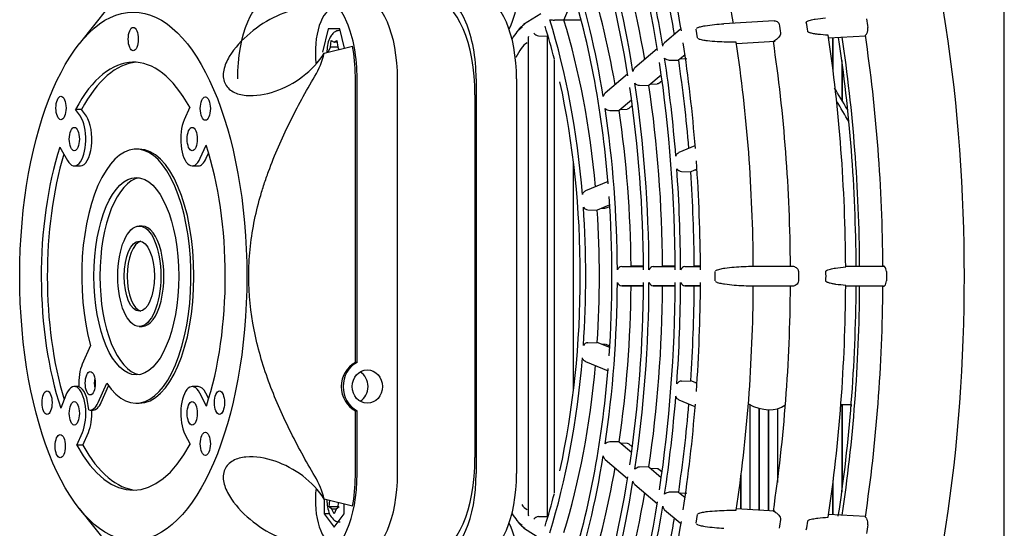
# Model space of a CAD drawing. Units: millimetres. Extents: x 35 to 1349, y -942 to 353.
# Drawn here: x 327 to 334, y 308 to 311 of the extents above; entities that cross this region are included whole.
import ezdxf

# ---------------------------------------------------------------- set-up
doc = ezdxf.new("R2010")
doc.units = ezdxf.units.MM
for name, color, linetype in [('302X05', 7, 'Continuous'), ('304X02', 7, 'Continuous'), ('304X06', 7, 'Continuous'), ('304X42', 7, 'Continuous')]:
    doc.layers.add(name, color=color, linetype=linetype)

msp = doc.modelspace()

# ---------------------------------------------------------------- linework, layer by layer
at = {"layer": '302X05', "color": 7, "linetype": 'Continuous'}
for p, q in [((334.475, 303.6947), (334.475, 315.1347)), ((333.1918, 311.2824), (333.1918, 311.0597)), ((333.1961, 311.0252), (333.1961, 311.2827)), ((333.2606, 311.1115), (333.2606, 310.8158)), ((333.265, 310.8085), (333.265, 311.0792)), ((332.5722, 308.5404), (332.5722, 307.7543)), ((333.2606, 308.5402), (333.2606, 307.888)), ((333.265, 307.9203), (333.265, 308.5403)), ((333.3295, 308.5408), (333.3295, 308.5268)), ((332.5765, 307.754), (332.5765, 308.5383)), ((332.641, 308.5132), (332.641, 307.7501)), ((332.6454, 307.7499), (332.6454, 308.5119)), ((332.7099, 308.5012), (332.7099, 307.746)), ((332.7142, 307.7458), (332.7142, 308.501)), ((332.7787, 308.5086), (332.7787, 307.9588)), ((332.7831, 307.9928), (332.7831, 308.5099)), ((332.5033, 307.9785), (332.5033, 307.7584)), ((332.5077, 307.7582), (332.5077, 308.013)), ((333.1961, 307.7168), (333.1961, 307.9742)), ((333.1918, 307.9398), (333.1918, 307.7171))]:
    msp.add_line(p, q, dxfattribs=at)
for major_axis, start_param, end_param in [((0, 5.325), 4.726474, 5.054275), ((0, -5.385), 1.584724, 1.90904), ((0, 5.325), 4.368925, 4.698304), ((0, -5.385), 1.232552, 1.556868)]:
    msp.add_ellipse((331.0788, 309.4997), major_axis=major_axis, ratio=0.429892, start_param=start_param, end_param=end_param, dxfattribs=at)
at = {"layer": '304X02', "color": 7, "linetype": 'Continuous'}
for p, q in [((327.7742, 311.5067), (327.5596, 311.2365)), ((329.422, 311.3479), (329.379, 311.1747)), ((329.5079, 311.3479), (329.422, 311.3479)), ((329.5435, 311.2048), (329.5079, 311.3479)), ((329.5106, 311.3372), (329.5101, 311.3372)), ((329.3913, 311.167), (329.6033, 311.2197)), ((329.422, 311.1747), (329.4371, 311.2121)), ((329.4371, 311.2121), (329.4435, 311.2613)), ((329.4938, 311.2121), (329.4371, 311.2121)), ((329.4435, 311.2613), (329.4649, 311.2488)), ((329.4649, 311.2488), (329.4864, 311.2613)), ((329.4883, 311.2488), (329.4649, 311.2488)), ((329.4864, 311.2613), (329.4934, 311.213)), ((329.4934, 311.213), (329.5006, 311.1942)), ((329.624, 308.8549), (329.624, 310.9947)), ((329.6369, 308.8559), (329.6369, 310.9747)), ((329.9394, 308.0247), (329.9394, 310.9747)), ((330.5262, 310.9747), (330.5262, 308.0247)), ((330.8287, 310.9747), (330.8287, 308.0247)), ((330.5176, 310.8547), (330.5176, 308.1447)), ((328.3863, 310.7624), (328.3447, 310.6683)), ((327.5684, 310.695), (327.5326, 310.7462)), ((327.5778, 310.7462), (327.5326, 310.7462)), ((327.6135, 310.695), (327.5778, 310.7462)), ((327.4152, 310.4646), (327.4712, 310.3656)), ((328.4645, 310.3813), (328.5078, 310.4792)), ((328.009, 310.4497), (327.9865, 310.4497)), ((328.5096, 310.3813), (328.5266, 310.4198)), ((327.5232, 310.3247), (327.5684, 310.3247)), ((328.4045, 310.3247), (328.4497, 310.3247)), ((328.0316, 309.8747), (328.009, 309.8747)), ((328.009, 309.1247), (328.0316, 309.1247)), ((327.644, 308.982), (327.5826, 308.843)), ((327.7024, 308.5562), (327.766, 308.7)), ((327.5572, 308.6747), (327.5232, 308.6747)), ((327.725, 308.5562), (327.7799, 308.6803)), ((328.4497, 308.6747), (328.4045, 308.6747)), ((328.5102, 308.5275), (328.4605, 308.6266)), ((328.5276, 308.5828), (328.5056, 308.6266)), ((327.4599, 308.6098), (327.4221, 308.514)), ((327.9865, 308.5497), (328.009, 308.5497)), ((327.6425, 308.4996), (327.6651, 308.4996)), ((329.624, 308.0047), (329.624, 308.4946)), ((329.6369, 308.0247), (329.6369, 308.4936)), ((327.5417, 308.2366), (327.5835, 308.3321)), ((327.5869, 308.2366), (327.6286, 308.3321)), ((328.3504, 308.3194), (328.3902, 308.2442)), ((327.5869, 308.2366), (327.5417, 308.2366)), ((329.3905, 307.832), (329.3905, 307.7247)), ((329.6033, 307.7797), (329.3913, 307.8325)), ((329.4277, 307.7747), (329.4321, 307.8247)), ((329.4954, 307.7747), (329.4981, 307.8059)), ((327.5596, 307.763), (327.7739, 307.4931)), ((329.4485, 307.7585), (329.4277, 307.7747)), ((329.4954, 307.7747), (329.4277, 307.7747)), ((329.4649, 307.7247), (329.4485, 307.7585)), ((329.4814, 307.7585), (329.4485, 307.7585)), ((329.4814, 307.7585), (329.4649, 307.7247)), ((329.5022, 307.7747), (329.4814, 307.7585)), ((329.4988, 307.7721), (329.4954, 307.7747)), ((329.5394, 307.7247), (329.5394, 307.7956)), ((329.4307, 307.7247), (329.3905, 307.7247)), ((329.3905, 307.7247), (329.4649, 307.6247)), ((329.4649, 307.6247), (329.5394, 307.7247))]:
    msp.add_line(p, q, dxfattribs=at)
for centre, radius, start, end in [((328.8013, 311.3082), 0.6066, 328.88559, 346.53697), ((328.8013, 307.6913), 0.6067, 13.46345, 31.11398)]:
    msp.add_arc(centre, radius, start, end, dxfattribs=at)
for centre, major_axis, ratio, start_param, end_param in [((329.0001, 310.9747), (0, 0.6), 0.429892, 0, 1.570796), ((329.379, 310.9747), (0, -0.6), 0.429892, 1.570796, 3.141593), ((329.6814, 310.9747), (0, 0.6), 0.429892, 4.712389, 6.283185), ((330.2683, 310.9747), (0, -0.6), 0.429892, 1.570796, 3.141593), ((330.5708, 310.9747), (0, 0.6), 0.429892, 4.712389, 6.283185), ((329.4649, 311.1747), (0, -0.325), 0.429892, 3.141593, 4.96995), ((330.2167, 310.8547), (0, 0.7), 0.429892, 4.712389, 6.283185), ((327.9639, 309.4997), (0, -1.6), 0.429892, 2.480223, 3.819234), ((329.3876, 310.9947), (0, 0.55), 0.429892, 4.712389, 5.133859), ((328.009, 309.4997), (0, -1.6), 0.429892, 3.174415, 3.819234), ((327.5232, 310.5247), (0, 0.2), 0.429892, 2.491282, 5.730597), ((327.5684, 310.5247), (0, 0.2), 0.429892, 3.141593, 5.730597), ((328.4045, 310.5247), (0, 0.2), 0.429892, 0.770301, 3.912824), ((327.9865, 309.4997), (0, 0.95), 0.429892, 2.571435, 8.430329), ((327.9639, 309.4997), (0, -1.6), 0.429892, 4.065064, 5.37616), ((327.9639, 309.4997), (0, 1.6), 0.429892, 4.059288, 5.371218), ((328.009, 309.4997), (0, -1.6), 0.429892, 4.104813, 5.326873), ((328.009, 309.4997), (0, 0.95), 0.429892, 3.141593, 6.283185), ((328.4497, 310.5247), (0, 0.2), 0.429892, 3.141593, 3.912824), ((328.0316, 309.4997), (0, -0.7375), 0.429892, 3.212848, 6.21193), ((328.0316, 309.4997), (0, -0.375), 0.429892, 0, 3.141593), ((328.0316, 309.4997), (0, -0.2625), 0.429892, 3.241772, 6.183006), ((327.6425, 308.6996), (0, 0.2), 0.429892, 0.771231, 1.704495), ((329.7049, 308.6747), (0, -0.2), 0.930669, 3.590996, 5.833782), ((329.7136, 308.6747), (0, -0.2), 0.905085, 3.579411, 5.845367), ((329.6062, 308.6747), (0, -0.125), 0.902881, 0.496252, 2.64534), ((327.7102, 308.6996), (0, 0.0875), 0.429892, 1.119992, 2.021601), ((328.4045, 308.4747), (0, -0.2), 0.429892, 2.432784, 5.60162), ((327.5232, 308.4747), (0, -0.2), 0.429892, 0.77641, 3.970733), ((327.5458, 308.4747), (0, 0.2), 0.429892, 4.846087, 6.149487), ((328.4497, 308.4747), (0, -0.2), 0.429892, 2.432784, 3.141593), ((327.6425, 308.6996), (0, 0.2), 0.429892, 3.007894, 3.912824), ((327.6651, 308.6996), (0, 0.2), 0.429892, 3.141593, 3.912824), ((327.5684, 308.4747), (0, -0.2), 0.429892, 0.77641, 1.704495), ((327.9639, 309.4997), (0, 1.6), 0.429892, 2.480746, 3.810135), ((328.009, 309.4997), (0, 1.6), 0.429892, 2.480746, 3.10877), ((330.2167, 308.1447), (0, 0.7), 0.429892, 3.141593, 4.712389), ((329.379, 308.0247), (0, -0.6), 0.429892, 0, 1.570796), ((329.6814, 308.0247), (0, 0.6), 0.429892, 3.141593, 4.712389), ((330.2683, 308.0247), (0, -0.6), 0.429892, 0, 1.570796), ((330.5708, 308.0247), (0, 0.6), 0.429892, 3.141593, 4.712389), ((329.3876, 308.0047), (0, 0.55), 0.429892, 4.290919, 4.712389), ((329.4649, 307.8247), (0, -0.325), 0.429892, 4.458755, 6.283185)]:
    msp.add_ellipse(centre, major_axis=major_axis, ratio=ratio, start_param=start_param, end_param=end_param, dxfattribs=at)
for centre, major_axis, ratio in [((327.9639, 309.4997), (0, 1.975), 0.429892), ((327.9639, 311.272), (0, 0.0875), 0.429892), ((327.4234, 310.7571), (0, 0.0875), 0.429892), ((328.5026, 310.7529), (0, 0.0875), 0.429892), ((327.5232, 310.5247), (0, 0.0875), 0.429892), ((328.4045, 310.5247), (0, 0.0875), 0.429892), ((327.9865, 309.4997), (0, -0.7375), 0.429892), ((328.009, 309.4997), (0, -0.375), 0.429892), ((328.009, 309.4997), (0, -0.2625), 0.429892), ((327.6425, 308.6996), (0, 0.0875), 0.429892), ((329.7136, 308.6747), (0, -0.125), 0.902881), ((327.3194, 308.5545), (0, 0.0875), 0.429892), ((328.6084, 308.5545), (0, 0.0875), 0.429892), ((327.5232, 308.4747), (0, 0.0875), 0.429892), ((328.4045, 308.4747), (0, 0.0875), 0.429892), ((328.5026, 308.2466), (0, 0.0875), 0.429892), ((327.4177, 308.2292), (0, 0.0875), 0.429892)]:
    msp.add_ellipse(centre, major_axis=major_axis, ratio=ratio, dxfattribs=at)
for points, knots in [([(329.2483, 311.4996), (329.1794, 311.498), (329.1061, 311.4764), (328.9663, 311.4119), (328.898, 311.3681), (328.7762, 311.2662), (328.7208, 311.2071), (328.6624, 311.1087), (328.6475, 311.0748), (328.6335, 311.0067), (328.6352, 310.9731), (328.6594, 310.9167), (328.6823, 310.8938), (328.7387, 310.8632), (328.7721, 310.8547), (328.8762, 310.8448), (328.9515, 310.8577), (329.096, 310.9074), (329.1664, 310.9448), (329.2938, 311.0411), (329.351, 311.1003), (329.3913, 311.167)], [0, 0, 0, 0, 0.125, 0.125, 0.25, 0.25, 0.375, 0.375, 0.4375, 0.4375, 0.5, 0.5, 0.5625, 0.5625, 0.625, 0.625, 0.75, 0.75, 0.875, 0.875, 1, 1, 1, 1]), ([(329.5101, 311.3372), (329.4983, 311.3357), (329.479, 311.3329), (329.4531, 311.3131), (329.4323, 311.2836), (329.4169, 311.24), (329.412, 311.1995), (329.4117, 311.1777), (329.4117, 311.1747)], [0, 0, 0, 0, 0.0805224, 0.1540685, 0.2413326, 0.3625817, 0.4823416, 0.5009304, 0.5009304, 0.5009304, 0.5009304]), ([(329.3207, 308.0047), (329.254, 308.1183), (329.1907, 308.2336), (329.0744, 308.4696), (329.0213, 308.5902), (328.953, 308.7771), (328.9322, 308.8404), (328.8953, 308.9695), (328.8794, 309.0344), (328.8407, 309.2305), (328.8267, 309.3631), (328.8265, 309.5313), (328.8274, 309.5652), (328.8307, 309.6326), (328.8333, 309.6661), (328.8433, 309.7661), (328.8532, 309.8321), (328.8789, 309.9627), (328.8946, 310.0274), (328.922, 310.1236), (328.9318, 310.1555), (328.9525, 310.2191), (328.9634, 310.2507), (329.0205, 310.4074), (329.0738, 310.5286), (329.1904, 310.7654), (329.2538, 310.881), (329.3207, 310.9947)], [0, 0, 0, 0, 0.125, 0.125, 0.25, 0.25, 0.3125, 0.3125, 0.375, 0.375, 0.5, 0.5, 0.53125, 0.53125, 0.5625, 0.5625, 0.625, 0.625, 0.6875, 0.6875, 0.71875, 0.71875, 0.75, 0.75, 0.875, 0.875, 1, 1, 1, 1]), ([(329.3913, 307.8325), (329.3506, 307.8997), (329.2934, 307.9587), (329.1669, 308.0543), (329.096, 308.092), (328.9518, 308.1417), (328.8766, 308.1548), (328.7715, 308.1447), (328.7384, 308.1362), (328.682, 308.1054), (328.6594, 308.0828), (328.6352, 308.0263), (328.6335, 307.9924), (328.6476, 307.9245), (328.6627, 307.8903), (328.7206, 307.7928), (328.776, 307.7335), (328.898, 307.6314), (328.9658, 307.5878), (329.1065, 307.5229), (329.18, 307.5014), (329.2483, 307.4998)], [0, 0, 0, 0, 0.125, 0.125, 0.25, 0.25, 0.375, 0.375, 0.4375, 0.4375, 0.5, 0.5, 0.5625, 0.5625, 0.625, 0.625, 0.75, 0.75, 0.875, 0.875, 1, 1, 1, 1]), ([(329.4117, 307.8273), (329.4116, 307.8096), (329.4145, 307.7714), (329.4291, 307.7213), (329.4523, 307.6857), (329.4822, 307.665), (329.5006, 307.6638), (329.5096, 307.6633)], [0.4955424, 0.4955424, 0.4955424, 0.4955424, 0.607666, 0.7359645, 0.8547889, 0.9389793, 1, 1, 1, 1])]:
    msp.add_open_spline(points, degree=3, knots=knots, dxfattribs=at)
for points in [[(329.6369, 308.8559), (329.6304, 308.8554), (329.624, 308.8549)], [(329.624, 308.4946), (329.6304, 308.4941), (329.6369, 308.4936)]]:
    msp.add_open_spline(points, degree=2, dxfattribs=at)
at = {"layer": '304X06', "color": 7, "linetype": 'Continuous'}
for p, q in [((333.2531, 308.5401), (333.3306, 308.5409)), ((332.8193, 308.5257), (332.8378, 308.5363)), ((332.8356, 308.5363), (332.8387, 308.5363))]:
    msp.add_line(p, q, dxfattribs=at)
for centre, major_axis, ratio, start_param, end_param in [((331.89, 309.6155), (2.4255, -4.3723), 0.357233, -4.651123, -4.61368), ((331.8573, 309.5974), (2.4255, -4.3723), 0.357233, -4.669551, -4.632668), ((332.509, 309.0638), (-0.3102, 0.5382), 0.532498, 2.441713, 3.200374)]:
    msp.add_ellipse(centre, major_axis=major_axis, ratio=ratio, start_param=start_param, end_param=end_param, dxfattribs=at)
at = {"layer": '304X42', "color": 7, "linetype": 'Continuous'}
for p, q in [((331.1828, 311.4143), (331.2617, 311.598)), ((331.0109, 311.4618), (330.8814, 311.3811)), ((331.1828, 311.4143), (331.1128, 311.4146)), ((330.7734, 311.346), (330.7877, 311.3792)), ((332.0523, 311.3435), (331.936, 311.245)), ((332.1816, 311.2812), (332.1713, 311.3469)), ((332.7538, 311.4091), (332.379, 311.3866)), ((330.9162, 311.2768), (330.9162, 307.7227)), ((330.9919, 311.297), (331.0615, 311.295)), ((331.0615, 307.7045), (331.0615, 311.295)), ((332.7653, 311.2654), (332.7537, 311.2582)), ((333.1612, 311.2806), (333.4368, 311.2971)), ((333.4419, 311.306), (333.4362, 311.3011)), ((331.8813, 311.1988), (331.7138, 311.0569)), ((332.4731, 311.2393), (332.7617, 311.2566)), ((331.1096, 311.12), (331.1096, 307.8795)), ((332.0884, 311.1538), (332.0408, 311.1135)), ((332.102, 311.1252), (332.0517, 311.1227)), ((331.9709, 311.1151), (332.0408, 311.1135)), ((331.6591, 311.0106), (331.4916, 310.8688)), ((331.911, 311.0036), (331.8186, 310.9254)), ((331.7487, 310.927), (331.8186, 310.9254)), ((331.8295, 310.9346), (331.8792, 310.937)), ((331.8898, 310.9411), (331.9166, 310.9638)), ((331.6887, 310.8154), (331.5964, 310.7372)), ((331.6073, 310.7465), (331.657, 310.7489)), ((331.6676, 310.753), (331.6942, 310.7755)), ((331.5265, 310.7388), (331.5964, 310.7372)), ((332.1629, 310.4732), (332.0428, 310.4239)), ((331.255, 308.6467), (331.255, 310.3528)), ((332.0611, 310.2832), (332.1309, 310.281)), ((332.1773, 310.3), (332.1309, 310.281)), ((332.1627, 310.294), (332.1776, 310.295)), ((331.5127, 310.2065), (331.3442, 310.1373)), ((331.5254, 310.0326), (331.4323, 309.9944)), ((331.4997, 310.0108), (331.5261, 310.0216)), ((331.3625, 309.9966), (331.4323, 309.9944)), ((331.464, 310.0075), (331.4939, 310.0094)), ((331.6149, 309.5721), (331.6845, 309.5747)), ((331.6149, 309.5721), (331.7781, 309.5721)), ((331.7781, 309.5747), (331.6845, 309.5747)), ((331.8514, 309.5721), (331.921, 309.5747)), ((331.8514, 309.5721), (332.0146, 309.5721)), ((332.0146, 309.5747), (331.921, 309.5747)), ((332.0879, 309.5721), (332.1575, 309.5747)), ((332.0879, 309.5721), (332.2035, 309.5721)), ((332.2035, 309.5747), (332.1575, 309.5747)), ((332.5986, 309.5747), (332.8934, 309.5747)), ((333.2894, 309.5747), (333.5732, 309.5747)), ((332.314, 309.4647), (332.314, 309.5347)), ((331.7781, 309.4274), (331.6149, 309.4274)), ((331.6149, 309.4274), (331.6845, 309.4247)), ((331.7781, 309.4247), (331.6845, 309.4247)), ((332.0146, 309.4274), (331.8514, 309.4274)), ((331.8514, 309.4274), (331.921, 309.4247)), ((332.0146, 309.4247), (331.921, 309.4247)), ((332.2035, 309.4274), (332.0879, 309.4274)), ((332.0879, 309.4274), (332.1575, 309.4247)), ((332.2035, 309.4247), (332.1575, 309.4247)), ((332.8934, 309.4247), (332.5986, 309.4247)), ((333.5732, 309.4247), (333.2894, 309.4247)), ((331.3625, 309.0029), (331.4323, 309.0051)), ((331.5254, 308.9669), (331.4323, 309.0051)), ((331.4939, 308.9901), (331.464, 308.992)), ((331.5261, 308.9779), (331.4997, 308.9887)), ((331.3442, 308.8621), (331.5127, 308.793)), ((332.0611, 308.7163), (332.1309, 308.7185)), ((332.1773, 308.6995), (332.1309, 308.7185)), ((332.1627, 308.7055), (332.1776, 308.7045)), ((332.0428, 308.5756), (332.1629, 308.5263)), ((331.5964, 308.2622), (331.5265, 308.2606)), ((331.5964, 308.2622), (331.6887, 308.1841)), ((331.6073, 308.253), (331.657, 308.2506)), ((331.6942, 308.224), (331.6676, 308.2465)), ((331.4916, 308.1307), (331.6591, 307.9888)), ((331.8186, 308.0741), (331.7487, 308.0725)), ((331.8186, 308.0741), (331.911, 307.9959)), ((331.8295, 308.0649), (331.8792, 308.0625)), ((331.9166, 308.0357), (331.8898, 308.0584)), ((331.7138, 307.9426), (331.8813, 307.8007)), ((332.0408, 307.886), (331.9709, 307.8844)), ((332.0408, 307.886), (332.0884, 307.8457)), ((332.102, 307.8743), (332.0517, 307.8768)), ((331.936, 307.7544), (332.0523, 307.656)), ((332.7605, 307.743), (332.4731, 307.7602)), ((332.7653, 307.7341), (332.7537, 307.7413)), ((330.9919, 307.7025), (331.0615, 307.7045)), ((332.0495, 307.6589), (332.0533, 307.6559)), ((332.1713, 307.6525), (332.1816, 307.7183)), ((333.4368, 307.7024), (333.1612, 307.7189)), ((333.4419, 307.6935), (333.4362, 307.6983)), ((330.7877, 307.6203), (330.7734, 307.6535)), ((330.8814, 307.6184), (331.0109, 307.5377))]:
    msp.add_line(p, q, dxfattribs=at)
for centre, radius, start, end in [((331.1134, 311.675), 0.2603, 261.92971, 269.84963), ((333.3766, 311.3492), 0.0793, 334.16234, 6.13258), ((332.7438, 311.2711), 0.0162, 295.99984, 307.24718), ((331.9735, 311.1704), 0.0554, 226.67136, 267.3349), ((331.7513, 310.9822), 0.0553, 226.62304, 267.32985), ((331.529, 310.794), 0.0552, 226.56004, 267.32415), ((332.0651, 310.3286), 0.0456, 213.40776, 265.01149), ((331.3664, 310.0418), 0.0454, 213.25478, 265.00398), ((331.6204, 309.5315), 0.0409, 97.70942, 157.63728), ((331.8569, 309.5315), 0.041, 97.71193, 157.59886), ((332.0934, 309.5315), 0.041, 97.71387, 157.56903), ((333.539, 309.5355), 0.0546, 359.24352, 41.194), ((337.3798, 309.4997), 4.4431, 179.54865, 180.45135), ((354.9172, 309.4997), 21.3236, 179.90596, 180.09404), ((331.6204, 309.4679), 0.0409, 202.36121, 262.29209), ((331.8569, 309.468), 0.041, 202.39963, 262.28958), ((332.0934, 309.468), 0.041, 202.43097, 262.28613), ((333.539, 309.464), 0.0546, 318.81006, 0.75242), ((331.3664, 308.9576), 0.0454, 94.99629, 146.74495), ((332.0651, 308.6709), 0.0456, 94.98851, 146.59224), ((331.529, 308.2055), 0.0552, 92.67523, 133.44058), ((331.7513, 308.0172), 0.0553, 92.66954, 133.37758), ((331.9735, 307.829), 0.0554, 92.66571, 133.32803), ((332.7438, 307.7283), 0.0162, 52.75282, 64.00016), ((333.3765, 307.6503), 0.0793, 353.87318, 25.8319)]:
    msp.add_arc(centre, radius, start, end, dxfattribs=at)
for centre, major_axis, ratio, start_param, end_param in [((331.756, 309.4997), (0, 5.6301), 0.429892, 4.025614, 5.399163), ((330.3114, 309.4997), (0, 5.321), 0.429892, -1.207668, -0.880208), ((329.9502, 309.4997), (0, 4.8026), 0.429892, -1.211868, -0.889145), ((329.9502, 309.4997), (0, 4.3474), 0.429892, -1.210835, -0.900055), ((330.0405, 309.4997), (0, 4.375), 0.429892, -1.191549, -0.905688), ((329.9502, 309.4997), (0, 4.2526), 0.429892, -1.210592, -0.902621), ((329.9539, 309.4997), (0, 5.2335), 0.429892, -1.212647, -1.056281), ((329.9502, 309.4997), (0, 4.8974), 0.429892, -1.212059, -1.056869), ((330.0405, 309.4997), (0, 4.925), 0.429892, -1.194921, -1.062427), ((329.9502, 309.4997), (0, 3.7974), 0.429892, -1.209257, -0.916752), ((330.0405, 309.4997), (0, 3.825), 0.429892, -1.187208, -0.923088), ((329.9502, 309.4997), (0, 3.7026), 0.429892, 4.899715, 5.363052), ((330.6129, 311.7858), (0, -0.575), 0.429892, 0.785398, 1.308997), ((329.9502, 309.4997), (0, 3.2474), 0.429892, 4.901508, 5.344022), ((330.0405, 309.4997), (0, 3.275), 0.429892, 4.917867, 5.336787), ((353.1055, 312.5706), (-16.5631, 12.1107), 0.908643, 0.737019, 0.740431), ((330.933, 310.8312), (0, 0.5474), 0.429892, 0.261799, 0.625979), ((330.9547, 310.8312), (0, 0.5724), 0.429892, 0.261799, 0.554627), ((329.9502, 309.4997), (0, 3.1526), 0.429892, -1.029929, -0.93662), ((332.0684, 311.3244), (0.0162, -0.0191), 0.84843, 2.950925, 3.141593), ((336.8919, 311.5972), (-3.4518, 2.5226), 0.908638, 0.730282, 0.746655), ((309.2529, 309.9378), (23.7543, 1.368), 0.157844, 0.006644, 0.02429), ((330.9412, 311.2908), (0.0172, 0.031), 0.585588, 1.885056, 2.329428), ((330.9819, 311.3162), (0.0238, -0.0132), 0.585588, 3.900225, 5.436114), ((330.9434, 309.4997), (0, 5.4578), 0.429892, 4.725037, 5.048807), ((331.2143, 309.4997), (0, 5.4735), 0.429892, 4.726092, 5.047752), ((333.436, 311.3436), (-0.0002, -0.0401), 0.434614, 0.355848, 0.764436), ((330.9547, 310.8312), (0, 0.4276), 0.429892, 0.261799, 0.785398), ((329.9539, 309.4997), (0, 5.2335), 0.429892, -1.38718, -1.230814), ((330.3114, 309.4997), (0, 5.321), 0.429892, 4.726451, 5.047393), ((332.7476, 311.2958), (-0.0002, -0.0401), 0.434614, 0.073302, 0.205257), ((330.5822, 309.4997), (0, 5.3367), 0.429892, 4.726146, 5.047698), ((329.9502, 309.4997), (0, 4.8974), 0.429892, -1.386592, -1.231402), ((329.9502, 309.4997), (0, 4.8026), 0.429892, 4.722252, 5.051592), ((330.0405, 309.4997), (0, 4.925), 0.429892, -1.375687, -1.236959), ((329.9502, 309.4997), (0, 3.1526), 0.429892, 4.233073, 5.191705), ((329.9502, 309.4997), (0, 4.2526), 0.429892, 4.723527, 5.050317), ((329.9502, 309.4997), (0, 4.3474), 0.429892, 4.723284, 5.050559), ((330.0405, 309.4997), (0, 4.375), 0.429892, 4.729533, 5.044311), ((329.9502, 309.4997), (0, 3.7974), 0.429892, 4.724863, 5.048981), ((330.0405, 309.4997), (0, 3.825), 0.429892, 4.731998, 5.041846), ((329.9539, 309.4997), (0, 5.2335), 0.429892, 4.721473, 4.877838), ((329.9502, 309.4997), (0, 4.8974), 0.429892, 4.722061, 4.87725), ((330.0405, 309.4997), (0, 4.925), 0.429892, 4.727618, 4.871693), ((329.9502, 309.4997), (0, 3.7026), 0.429892, 4.550649, 4.874129), ((329.9502, 309.4997), (0, -3.2474), 0.429892, 1.41085, 1.730743), ((330.0405, 309.4997), (0, 3.275), 0.429892, 4.560759, 4.864019), ((333.5732, 309.5347), (0, 0.04), 0.436102, 5.874597, 6.283185), ((309.2861, 309.4997), (-23.8562, 0), 0.166293, 3.13277, 3.150415), ((329.9502, 309.4997), (0, -3.7974), 0.429892, 1.234204, 1.558323), ((330.0405, 309.4997), (0, -3.825), 0.429892, 1.24134, 1.551187), ((329.9502, 309.4997), (0, -4.2526), 0.429892, 1.232869, 1.559658), ((329.9502, 309.4997), (0, -4.3474), 0.429892, 1.232626, 1.559901), ((330.0405, 309.4997), (0, -4.375), 0.429892, 1.238874, 1.553653), ((329.9502, 309.4997), (0, -4.8026), 0.429892, 1.231593, 1.560934), ((329.9502, 309.4997), (0, -4.8974), 0.429892, 1.405935, 1.561125), ((330.0405, 309.4997), (0, -4.925), 0.429892, 1.411492, 1.555567), ((329.9539, 309.4997), (0, -5.2335), 0.429892, 1.405347, 1.561713), ((330.3114, 309.4997), (0, -5.321), 0.429892, 1.235793, 1.556734), ((330.5822, 309.4997), (0, -5.3367), 0.429892, 1.235487, 1.557039), ((330.9434, 309.4997), (0, -5.4578), 0.429892, 1.234378, 1.558149), ((331.2143, 309.4997), (0, -5.4735), 0.429892, 1.235433, 1.557094), ((333.5732, 309.4647), (0, 0.04), 0.436102, 3.141593, 3.550181), ((329.9502, 309.4997), (0, -3.2474), 0.429892, 0.939163, 1.381677), ((330.0405, 309.4997), (0, -3.275), 0.429892, 0.946398, 1.365318), ((329.9502, 309.4997), (0, -3.7026), 0.429892, 0.920133, 1.383471), ((329.9502, 309.4997), (0, -4.8974), 0.429892, 1.231402, 1.386592), ((330.0405, 309.4997), (0, -4.925), 0.429892, 1.236959, 1.375687), ((329.9539, 309.4997), (0, -5.2335), 0.429892, 1.230814, 1.38718), ((329.9502, 309.4997), (0, -3.7974), 0.429892, 0.916752, 1.209257), ((330.0405, 309.4997), (0, -3.825), 0.429892, 0.923088, 1.187208), ((329.9502, 309.4997), (0, -4.2526), 0.429892, 0.902621, 1.210592), ((329.9502, 309.4997), (0, -4.3474), 0.429892, 0.900055, 1.210835), ((330.0405, 309.4997), (0, -4.375), 0.429892, 0.905688, 1.191549), ((329.9502, 309.4997), (0, -3.1526), 0.429892, 0.93662, 1.029929), ((329.9502, 309.4997), (0, -4.8026), 0.429892, 0.889145, 1.211868), ((330.9547, 308.1683), (0, -0.4276), 0.429892, -0.495318, -0.261799), ((329.9502, 309.4997), (0, -4.8974), 0.429892, 1.056869, 1.212059), ((332.7476, 307.7037), (-0.0002, 0.0401), 0.434614, 6.077928, 6.209883), ((330.933, 308.1683), (0, -0.5474), 0.429892, 5.657206, 6.021386), ((330.9547, 308.1683), (0, -0.5724), 0.429892, -0.554556, -0.261799), ((330.9412, 307.7087), (0.0172, -0.031), 0.585588, 3.953757, 4.39813), ((330.9819, 307.6833), (0.0238, 0.0132), 0.585588, 0.847071, 2.382961), ((330.0405, 309.4997), (0, -4.925), 0.429892, 1.062427, 1.194921), ((329.9539, 309.4997), (0, -5.2335), 0.429892, 1.056281, 1.212647), ((332.0684, 307.6751), (0.0162, 0.0191), 0.84843, 2.952385, 3.141593), ((336.8921, 307.4023), (-3.4519, -2.5226), 0.908638, -0.746655, -0.730282), ((309.2529, 309.0617), (23.7543, -1.368), 0.157844, -0.02429, -0.006644), ((333.436, 307.6559), (-0.0002, 0.0401), 0.434614, 5.518749, 5.927338), ((330.6129, 307.2137), (0, 0.575), 0.429892, 4.974188, 5.497787), ((353.107, 306.4288), (-16.5666, -12.108), 0.908639, -0.740227, -0.736815)]:
    msp.add_ellipse(centre, major_axis=major_axis, ratio=ratio, start_param=start_param, end_param=end_param, dxfattribs=at)
for points, degree in [([(331.1771, 311.4154), (331.2446, 311.416), (331.3121, 311.4165)], 2), ([(331.8897, 310.9411), (331.8869, 310.9386), (331.8832, 310.9372), (331.8792, 310.937)], 3), ([(331.6675, 310.7529), (331.6647, 310.7505), (331.661, 310.7491), (331.657, 310.7489)], 3), ([(331.657, 308.2506), (331.661, 308.2504), (331.6647, 308.249), (331.6676, 308.2465)], 3), ([(331.8792, 308.0625), (331.8832, 308.0623), (331.8869, 308.0608), (331.8898, 308.0584)], 3)]:
    msp.add_open_spline(points, degree=degree, dxfattribs=at)
for points, knots in [([(332.995, 311.3964), (332.9947, 311.3981), (332.9953, 311.3996), (332.9972, 311.4021), (332.9984, 311.4031), (333.0022, 311.4057), (333.0049, 311.407), (333.0135, 311.4106), (333.0195, 311.4124), (333.0375, 311.4172), (333.0499, 311.4196), (333.0872, 311.4258), (333.1125, 311.4287), (333.1378, 311.4311)], [0, 0, 0, 0, 0.03125, 0.03125, 0.0625, 0.0625, 0.125, 0.125, 0.25, 0.25, 0.5, 0.5, 1, 1, 1, 1]), ([(332.1729, 311.3515), (332.1747, 311.3538), (332.1771, 311.3552), (332.1822, 311.3579), (332.1848, 311.359), (332.1929, 311.362), (332.1984, 311.3636), (332.2152, 311.368), (332.2266, 311.3702), (332.2612, 311.376), (332.2845, 311.3788), (332.3315, 311.3834), (332.3552, 311.3852), (332.379, 311.3866)], [0, 0, 0, 0, 0.03125, 0.03125, 0.0625, 0.0625, 0.125, 0.125, 0.25, 0.25, 0.5, 0.5, 0.7516948, 0.7516948, 0.7516948, 0.7516948]), ([(332.7538, 311.4091), (332.7545, 311.4091), (332.7552, 311.4091), (332.7606, 311.4091), (332.7654, 311.4081), (332.7748, 311.4046), (332.7794, 311.402), (332.7873, 311.3947), (332.7905, 311.3899), (332.7913, 311.3842)], [0.2095903, 0.2095903, 0.2095903, 0.2095903, 0.25, 0.25, 0.5, 0.5, 0.75, 0.75, 1, 1, 1, 1]), ([(332.4717, 311.2491), (332.4239, 311.2487), (332.376, 311.2495), (332.304, 311.2537), (332.2799, 311.2556), (332.2437, 311.2601), (332.2317, 311.2619), (332.2136, 311.2656), (332.2076, 311.267), (332.1987, 311.2697), (332.1958, 311.2707), (332.1899, 311.2731), (332.1871, 311.2745), (332.1846, 311.2767)], [0, 0, 0, 0, 0.5, 0.5, 0.75, 0.75, 0.875, 0.875, 0.9375, 0.9375, 0.96875, 0.96875, 1, 1, 1, 1]), ([(332.8016, 311.3184), (332.8026, 311.3127), (332.8011, 311.3067), (332.796, 311.2957), (332.7926, 311.2907), (332.7851, 311.2815), (332.7812, 311.2774), (332.7731, 311.2703), (332.7691, 311.2674), (332.7653, 311.2654)], [0, 0, 0, 0, 0.25, 0.25, 0.5, 0.5, 0.75, 0.75, 1, 1, 1, 1]), ([(333.1581, 311.3014), (333.1333, 311.3027), (333.1084, 311.3046), (333.0835, 311.3075), (333.0749, 311.3086), (333.0662, 311.3097), (333.0576, 311.3111), (333.0518, 311.3121), (333.0459, 311.3132), (333.0401, 311.3144), (333.0361, 311.3153), (333.0321, 311.3162), (333.0282, 311.3173), (333.0255, 311.3181), (333.0228, 311.3189), (333.0201, 311.3199), (333.0182, 311.3205), (333.0164, 311.3213), (333.0146, 311.3221), (333.0127, 311.323), (333.0109, 311.324), (333.0092, 311.3252), (333.0085, 311.3257), (333.0078, 311.3263), (333.0072, 311.3269), (333.0066, 311.3275), (333.0061, 311.3282), (333.0057, 311.329), (333.0055, 311.3295), (333.0054, 311.3301), (333.0053, 311.3306)], [0, 0, 0, 0, 0.477878, 0.477878, 0.477878, 0.64339, 0.64339, 0.64339, 0.755605, 0.755605, 0.755605, 0.832069, 0.832069, 0.832069, 0.884549, 0.884549, 0.884549, 0.920959, 0.920959, 0.920959, 0.958519, 0.958519, 0.958519, 0.974032, 0.974032, 0.974032, 0.989839, 0.989839, 0.989839, 1, 1, 1, 1]), ([(331.9215, 311.2192), (331.9229, 311.2262), (331.9259, 311.2334), (331.9322, 311.2415), (331.934, 311.2434), (331.936, 311.245)], [0, 0, 0, 0, 0.5, 0.5, 0.6655704, 0.6655704, 0.6655704, 0.6655704]), ([(331.7138, 311.0569), (331.7118, 311.0553), (331.7101, 311.0534), (331.7037, 311.0452), (331.7007, 311.0381), (331.6993, 311.031)], [0.3343576, 0.3343576, 0.3343576, 0.3343576, 0.5, 0.5, 1, 1, 1, 1]), ([(331.4916, 310.8688), (331.4896, 310.8671), (331.4879, 310.8652), (331.4815, 310.8571), (331.4785, 310.85), (331.4771, 310.8429)], [0.3344692, 0.3344692, 0.3344692, 0.3344692, 0.5, 0.5, 1, 1, 1, 1]), ([(332.0199, 310.3968), (332.0218, 310.4032), (332.0254, 310.4096), (332.0331, 310.4179), (332.0361, 310.4204), (332.0406, 310.4229), (332.0417, 310.4235), (332.0428, 310.4239)], [0, 0, 0, 0, 0.5, 0.5, 0.75, 0.75, 0.8274405, 0.8274405, 0.8274405, 0.8274405]), ([(331.3442, 310.1373), (331.3431, 310.1369), (331.342, 310.1364), (331.3376, 310.1339), (331.3345, 310.1314), (331.3267, 310.123), (331.3232, 310.1166), (331.3213, 310.1102)], [0.1724735, 0.1724735, 0.1724735, 0.1724735, 0.25, 0.25, 0.5, 0.5, 1, 1, 1, 1]), ([(332.3163, 309.5396), (332.3184, 309.542), (332.3211, 309.5434), (332.3265, 309.5462), (332.3294, 309.5473), (332.3379, 309.5503), (332.3436, 309.5519), (332.3611, 309.5562), (332.3729, 309.5583), (332.4083, 309.5638), (332.432, 309.5663), (332.5032, 309.5722), (332.5509, 309.574), (332.5986, 309.5746)], [0, 0, 0, 0, 0.03125, 0.03125, 0.0625, 0.0625, 0.125, 0.125, 0.25, 0.25, 0.5, 0.5, 1, 1, 1, 1]), ([(332.8934, 309.5747), (332.8974, 309.5747), (332.9017, 309.5736), (332.9106, 309.5698), (332.9151, 309.5671), (332.9238, 309.5603), (332.9278, 309.5563), (332.9345, 309.5466), (332.9369, 309.5409), (332.9368, 309.5347)], [0, 0, 0, 0, 0.25, 0.25, 0.5, 0.5, 0.75, 0.75, 1, 1, 1, 1]), ([(333.1414, 309.5347), (333.1413, 309.5365), (333.1423, 309.5382), (333.1445, 309.5407), (333.1459, 309.5418), (333.15, 309.5445), (333.153, 309.5458), (333.1621, 309.5495), (333.1683, 309.5513), (333.1871, 309.556), (333.1998, 309.5583), (333.2381, 309.5642), (333.2638, 309.5668), (333.2895, 309.5688)], [0, 0, 0, 0, 0.03125, 0.03125, 0.0625, 0.0625, 0.125, 0.125, 0.25, 0.25, 0.5, 0.5, 1, 1, 1, 1]), ([(332.5986, 309.4249), (332.5509, 309.4255), (332.5032, 309.4273), (332.4319, 309.4332), (332.4081, 309.4357), (332.3727, 309.4412), (332.361, 309.4433), (332.3435, 309.4476), (332.3377, 309.4492), (332.3293, 309.4522), (332.3265, 309.4533), (332.3211, 309.4561), (332.3184, 309.4576), (332.3163, 309.4599)], [0, 0, 0, 0, 0.5, 0.5, 0.75, 0.75, 0.875, 0.875, 0.9375, 0.9375, 0.96875, 0.96875, 1, 1, 1, 1]), ([(332.9368, 309.4647), (332.9369, 309.4586), (332.9345, 309.4529), (332.9279, 309.4432), (332.9238, 309.4391), (332.9151, 309.4323), (332.9106, 309.4297), (332.9017, 309.4258), (332.8974, 309.4247), (332.8934, 309.4247)], [0, 0, 0, 0, 0.25, 0.25, 0.5, 0.5, 0.75, 0.75, 1, 1, 1, 1]), ([(333.2895, 309.4307), (333.2649, 309.4326), (333.2403, 309.4351), (333.2159, 309.4387), (333.2075, 309.44), (333.199, 309.4414), (333.1906, 309.4431), (333.1849, 309.4442), (333.1792, 309.4454), (333.1736, 309.4469), (333.1698, 309.4479), (333.166, 309.449), (333.1622, 309.4502), (333.1596, 309.4511), (333.157, 309.452), (333.1545, 309.4531), (333.1528, 309.4538), (333.151, 309.4546), (333.1494, 309.4556), (333.1477, 309.4565), (333.146, 309.4576), (333.1445, 309.4589), (333.1439, 309.4595), (333.1433, 309.4601), (333.1428, 309.4608), (333.1423, 309.4614), (333.1419, 309.4622), (333.1416, 309.4631), (333.1415, 309.4636), (333.1414, 309.4642), (333.1414, 309.4647)], [0, 0, 0, 0, 0.477878, 0.477878, 0.477878, 0.64339, 0.64339, 0.64339, 0.755605, 0.755605, 0.755605, 0.832069, 0.832069, 0.832069, 0.884549, 0.884549, 0.884549, 0.920959, 0.920959, 0.920959, 0.958519, 0.958519, 0.958519, 0.974032, 0.974032, 0.974032, 0.989839, 0.989839, 0.989839, 1, 1, 1, 1]), ([(331.3442, 308.8621), (331.3431, 308.8626), (331.342, 308.8631), (331.3376, 308.8656), (331.3345, 308.8681), (331.3267, 308.8764), (331.3232, 308.8829), (331.3213, 308.8893)], [0.1724735, 0.1724735, 0.1724735, 0.1724735, 0.25, 0.25, 0.5, 0.5, 1, 1, 1, 1]), ([(332.0428, 308.5756), (332.0417, 308.576), (332.0406, 308.5766), (332.0362, 308.5791), (332.0332, 308.5816), (332.0253, 308.5899), (332.0218, 308.5963), (332.0199, 308.6027)], [0.172217, 0.172217, 0.172217, 0.172217, 0.25, 0.25, 0.5, 0.5, 1, 1, 1, 1]), ([(331.4916, 308.1307), (331.4896, 308.1323), (331.4879, 308.1342), (331.4815, 308.1424), (331.4785, 308.1495), (331.4771, 308.1566)], [0.3344692, 0.3344692, 0.3344692, 0.3344692, 0.5, 0.5, 1, 1, 1, 1]), ([(331.7138, 307.9425), (331.7118, 307.9442), (331.7101, 307.9461), (331.7037, 307.9543), (331.7007, 307.9614), (331.6993, 307.9684)], [0.3343576, 0.3343576, 0.3343576, 0.3343576, 0.5, 0.5, 1, 1, 1, 1]), ([(331.9215, 307.7803), (331.9229, 307.7732), (331.9259, 307.7661), (331.9322, 307.758), (331.934, 307.7561), (331.936, 307.7544)], [0, 0, 0, 0, 0.5, 0.5, 0.6655704, 0.6655704, 0.6655704, 0.6655704]), ([(332.1846, 307.7228), (332.1871, 307.725), (332.19, 307.7264), (332.1958, 307.7288), (332.1988, 307.7298), (332.2077, 307.7325), (332.2137, 307.7339), (332.2318, 307.7376), (332.2439, 307.7394), (332.28, 307.7439), (332.3041, 307.7458), (332.376, 307.7499), (332.4239, 307.7507), (332.4717, 307.7504)], [0, 0, 0, 0, 0.03125, 0.03125, 0.0625, 0.0625, 0.125, 0.125, 0.25, 0.25, 0.5, 0.5, 1, 1, 1, 1]), ([(332.7653, 307.7341), (332.7691, 307.7321), (332.7731, 307.7292), (332.7812, 307.722), (332.7852, 307.7179), (332.7926, 307.7087), (332.796, 307.7038), (332.8011, 307.6928), (332.8026, 307.6868), (332.8016, 307.6811)], [0, 0, 0, 0, 0.25, 0.25, 0.5, 0.5, 0.75, 0.75, 1, 1, 1, 1]), ([(333.0053, 307.6689), (333.0055, 307.6706), (333.0066, 307.6721), (333.0093, 307.6744), (333.0108, 307.6754), (333.0153, 307.6779), (333.0185, 307.6791), (333.0281, 307.6823), (333.0346, 307.6839), (333.054, 307.688), (333.0671, 307.6899), (333.1062, 307.6948), (333.1322, 307.6967), (333.1581, 307.6981)], [0, 0, 0, 0, 0.03125, 0.03125, 0.0625, 0.0625, 0.125, 0.125, 0.25, 0.25, 0.5, 0.5, 1, 1, 1, 1]), ([(332.3781, 307.6129), (332.3546, 307.6143), (332.3312, 307.6161), (332.2844, 307.6207), (332.2611, 307.6235), (332.2265, 307.6293), (332.2151, 307.6315), (332.1983, 307.6359), (332.1928, 307.6375), (332.1847, 307.6405), (332.1821, 307.6416), (332.1771, 307.6443), (332.1747, 307.6457), (332.1729, 307.6479)], [0.2515589, 0.2515589, 0.2515589, 0.2515589, 0.5, 0.5, 0.75, 0.75, 0.875, 0.875, 0.9375, 0.9375, 0.96875, 0.96875, 1, 1, 1, 1])]:
    msp.add_open_spline(points, degree=3, knots=knots, dxfattribs=at)

doc.saveas('drawing.dxf')
